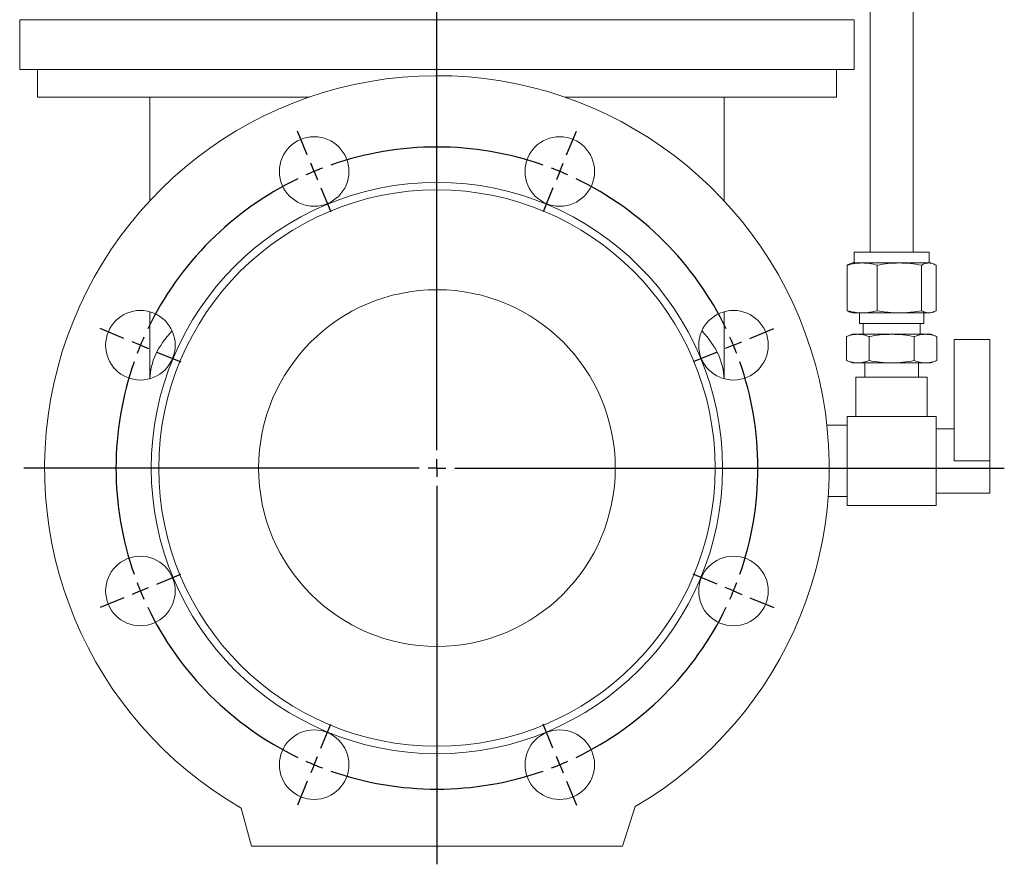
# Model space of a CAD drawing. Units: millimetres. Extents: x 69 to 815, y -79 to 685.
# Drawn here: x 539 to 815, y 297 to 533 of the extents above; entities that cross this region are included whole.
import ezdxf

# ---------------------------------------------------------------- set-up
doc = ezdxf.new("R2010")
doc.units = ezdxf.units.MM
doc.layers.add('FORMAT', color=7, linetype='Continuous')

# ---------------------------------------------------------------- blocks, each defined once
blk = doc.blocks.new('SW_CENTERMARKSYMBOL_0')
at = {"layer": 'FORMAT', "color": 0}
for p, q in [((34.44, -78.15), (34.44, 193.95)), ((-1.91, 4.62), (-4.69, 11.32)), ((70.8, 4.62), (73.57, 11.32)), ((0, 0), (-0.96, 2.31)), ((0, 0), (0.96, -2.31)), ((68.88, 0), (67.93, -2.31)), ((68.88, 0), (69.84, 2.31)), ((1.91, -4.62), (4.69, -11.32)), ((66.97, -4.62), (64.2, -11.32)), ((-53.33, -46.79), (-60.03, -44.02)), ((122.21, -46.79), (128.91, -44.02)), ((-48.71, -48.71), (-51.02, -47.75)), ((-48.71, -48.71), (-46.4, -49.66)), ((117.59, -48.71), (115.28, -49.66)), ((117.59, -48.71), (119.9, -47.75)), ((-44.09, -50.62), (-37.39, -53.4)), ((112.97, -50.62), (106.27, -53.4)), ((34.44, -83.15), (34.44, -80.65)), ((29.44, -83.15), (-81.42, -83.15)), ((34.44, -83.15), (31.94, -83.15)), ((34.44, -83.15), (34.44, -85.65)), ((34.44, -83.15), (36.94, -83.15)), ((39.44, -83.15), (193.53, -83.15)), ((34.44, -88.15), (34.44, -194.22)), ((-44.09, -115.68), (-37.39, -112.9)), ((112.97, -115.68), (106.27, -112.9)), ((-48.71, -117.59), (-51.02, -118.55)), ((-48.71, -117.59), (-46.4, -116.63)), ((117.59, -117.59), (115.28, -116.63)), ((117.59, -117.59), (119.9, -118.55)), ((-53.33, -119.5), (-60.03, -122.28)), ((122.21, -119.5), (128.91, -122.28)), ((1.91, -161.68), (4.69, -154.98)), ((66.97, -161.68), (64.2, -154.98)), ((0, -166.3), (0.96, -163.99)), ((68.88, -166.3), (67.93, -163.99)), ((0, -166.3), (-0.96, -168.61)), ((68.88, -166.3), (69.84, -168.61)), ((-1.91, -170.92), (-4.69, -177.62)), ((70.8, -170.92), (73.57, -177.62))]:
    blk.add_line(p, q, dxfattribs=at)
for start, end in [(70.6831, 109.3169), (112.5, 114.0915), (110.9085, 112.5), (67.5, 69.0915), (65.9085, 67.5), (115.6831, 154.3169), (25.6831, 64.3169), (155.9085, 157.5), (22.5, 24.0915), (157.5, 159.0915), (20.9085, 22.5), (160.6831, 199.3169), (340.6831, 19.3169), (200.9085, 202.5), (337.5, 339.0915), (202.5, 204.0915), (335.9085, 337.5), (205.6831, 244.3169), (295.6831, 334.3169), (245.9085, 247.5), (292.5, 294.0915), (247.5, 249.0915), (250.6831, 289.3169), (290.9085, 292.5)]:
    blk.add_arc((34.44, -83.15), 90, start, end, dxfattribs=at)

msp = doc.modelspace()

# ---------------------------------------------------------------- linework, layer by layer
at = {"color": 7, "linetype": 'Continuous', "lineweight": 15}
for p, q in [((777.54, 537.31), (777.54, 468.11)), ((789.54, 468.11), (789.54, 537.31)), ((539.04, 533.31), (539.04, 519.31)), ((539.04, 533.31), (656.04, 533.31)), ((656.04, 533.31), (773.04, 533.31)), ((773.04, 519.31), (773.04, 533.31)), ((539.04, 519.31), (656.04, 519.31)), ((544.04, 519.31), (544.04, 511.61)), ((656.04, 519.31), (773.04, 519.31)), ((768.04, 511.61), (768.04, 519.31)), ((620.21, 511.61), (544.04, 511.61)), ((575.54, 511.61), (575.54, 482.57)), ((768.04, 511.61), (691.87, 511.61)), ((736.54, 482.57), (736.54, 511.61)), ((773.04, 468.11), (773.04, 465.11)), ((793.48, 468.11), (773.04, 468.11)), ((794.04, 468.11), (793.48, 468.11)), ((794.04, 465.11), (794.04, 468.11)), ((771.08, 451.73), (771.08, 464.49)), ((772.54, 465.11), (771.92, 464.88)), ((772.54, 465.11), (775.27, 465.11)), ((775.27, 465.11), (785.68, 465.11)), ((779.45, 451.73), (779.45, 464.49)), ((785.68, 465.11), (793.95, 465.11)), ((791.91, 451.73), (791.91, 464.49)), ((793.95, 465.11), (794.54, 465.11)), ((795.16, 464.88), (794.54, 465.11)), ((796, 451.73), (796, 464.49)), ((575.54, 451.43), (575.54, 432.66)), ((736.54, 432.66), (736.54, 451.43)), ((771.92, 451.33), (772.54, 451.11)), ((772.54, 451.11), (775.27, 451.11)), ((774.54, 451.11), (774.54, 448.11)), ((785.68, 451.11), (775.27, 451.11)), ((793.95, 451.11), (785.68, 451.11)), ((792.54, 448.11), (792.54, 451.11)), ((794.54, 451.11), (793.95, 451.11)), ((794.54, 451.11), (795.16, 451.33)), ((774.54, 448.11), (792.54, 448.11)), ((775.54, 448.11), (775.54, 445.11)), ((791.54, 445.11), (791.54, 448.11)), ((772.54, 445.11), (770.84, 444.49)), ((774.01, 445.11), (772.54, 445.11)), ((783.54, 445.11), (774.01, 445.11)), ((793.06, 445.11), (783.54, 445.11)), ((794.54, 445.11), (793.06, 445.11)), ((796.24, 444.49), (794.54, 445.11)), ((770.84, 437.73), (770.84, 444.49)), ((777.19, 437.73), (777.19, 444.49)), ((789.89, 437.73), (789.89, 444.49)), ((796.24, 437.73), (796.24, 444.49)), ((811.04, 443.61), (801.04, 443.61)), ((801.04, 443.61), (801.04, 409.61)), ((811.04, 443.61), (811.04, 409.61)), ((770.84, 437.73), (772.54, 437.11)), ((774.01, 437.11), (772.54, 437.11)), ((783.54, 437.11), (774.01, 437.11)), ((776.04, 437.11), (776.04, 433.11)), ((793.06, 437.11), (783.54, 437.11)), ((791.04, 433.11), (791.04, 437.11)), ((794.54, 437.11), (793.06, 437.11)), ((794.54, 437.11), (796.24, 437.73)), ((773.54, 433.11), (773.54, 422.11)), ((773.54, 433.11), (783.54, 433.11)), ((783.54, 433.11), (793.54, 433.11)), ((793.54, 422.11), (793.54, 433.11)), ((796.04, 422.11), (771.04, 422.11)), ((771.04, 422.11), (771.04, 397.11)), ((796.04, 422.11), (796.04, 397.11)), ((771.04, 419.61), (765.38, 419.61)), ((801.04, 418.61), (796.04, 418.61)), ((811.04, 409.61), (811.04, 400.61)), ((796.04, 400.61), (811.04, 400.61)), ((765.75, 399.61), (771.04, 399.61)), ((796.04, 397.11), (771.04, 397.11)), ((604.04, 301.61), (601.18, 312.26)), ((711.66, 312.7), (708.04, 301.61)), ((708.04, 301.61), (604.04, 301.61))]:
    msp.add_line(p, q, dxfattribs=at)
at = {"color": 8, "linetype": 'Continuous', "lineweight": 0}
msp.add_line((811.04, 409.61), (801.04, 409.61), dxfattribs=at)
at = {"color": 7, "linetype": 'Continuous', "lineweight": 15}
for centre, radius in [((621.6, 490.76), 9.75), ((690.48, 490.76), 9.75), ((656.04, 407.61), 80.1), ((656.04, 407.61), 78), ((656.04, 407.61), 50), ((572.89, 442.05), 9.75), ((739.19, 442.05), 9.75), ((572.89, 373.16), 9.75), ((739.19, 373.16), 9.75), ((621.6, 324.46), 9.75), ((690.48, 324.46), 9.75)]:
    msp.add_circle(centre, radius, dxfattribs=at)
msp.add_arc((656.04, 407.61), 110, 300.3743, 240.0874, dxfattribs=at)
at = {"color": 8, "linetype": 'Continuous', "lineweight": 0}
for start_param, end_param in [(2.745587, 3.130771), (0.010821, 0.396006)]:
    msp.add_ellipse((656.04, 432.28), major_axis=(80.5, 0), ratio=0.444314, start_param=start_param, end_param=end_param, dxfattribs=at)
at = {"color": 7, "linetype": 'Continuous', "lineweight": 15}
for points, knots in [([(771.08, 464.49), (771.78, 464.68), (772.48, 464.84), (773.87, 465.05), (774.57, 465.11), (775.27, 465.11)], [0, 0, 0, 0, 0.5, 0.5, 1, 1, 1, 1]), ([(771.92, 464.87), (771.82, 464.84), (771.56, 464.75), (771.28, 464.6), (771.1, 464.5), (771.08, 464.49)], [0, 0, 0, 0, 0.343963, 0.934788, 1, 1, 1, 1]), ([(775.27, 465.11), (775.96, 465.11), (776.66, 465.05), (778.06, 464.84), (778.75, 464.68), (779.45, 464.49)], [0, 0, 0, 0, 0.5, 0.5, 1, 1, 1, 1]), ([(779.45, 464.49), (780.49, 464.68), (781.53, 464.84), (783.6, 465.05), (784.64, 465.11), (785.68, 465.11)], [0, 0, 0, 0, 0.5, 0.5, 1, 1, 1, 1]), ([(785.68, 465.11), (786.72, 465.11), (787.76, 465.05), (789.83, 464.84), (790.87, 464.68), (791.91, 464.49)], [0, 0, 0, 0, 0.5, 0.5, 1, 1, 1, 1]), ([(793.95, 465.11), (793.61, 465.11), (793.27, 465.05), (792.59, 464.84), (792.25, 464.68), (791.91, 464.49)], [0, 0, 0, 0, 0.5, 0.5, 1, 1, 1, 1]), ([(796, 464.49), (795.66, 464.68), (795.32, 464.84), (794.63, 465.05), (794.29, 465.11), (793.95, 465.11)], [0, 0, 0, 0, 0.5, 0.5, 1, 1, 1, 1]), ([(775.27, 451.11), (774.57, 451.11), (773.87, 451.16), (772.48, 451.38), (771.78, 451.53), (771.08, 451.73)], [0, 0, 0, 0, 0.5, 0.5, 1, 1, 1, 1]), ([(771.08, 451.73), (771.1, 451.72), (771.28, 451.61), (771.56, 451.47), (771.82, 451.37), (771.92, 451.34)], [0, 0, 0, 0, 0.065211, 0.651387, 1, 1, 1, 1]), ([(779.45, 451.73), (778.75, 451.53), (778.06, 451.38), (776.66, 451.16), (775.96, 451.11), (775.27, 451.11)], [0, 0, 0, 0, 0.5, 0.5, 1, 1, 1, 1]), ([(785.68, 451.11), (784.64, 451.11), (783.6, 451.16), (781.53, 451.38), (780.49, 451.53), (779.45, 451.73)], [0, 0, 0, 0, 0.5, 0.5, 1, 1, 1, 1]), ([(791.91, 451.73), (790.87, 451.53), (789.83, 451.38), (787.76, 451.16), (786.72, 451.11), (785.68, 451.11)], [0, 0, 0, 0, 0.5, 0.5, 1, 1, 1, 1]), ([(793.95, 451.11), (793.61, 451.11), (793.27, 451.16), (792.59, 451.38), (792.25, 451.53), (791.91, 451.73)], [0, 0, 0, 0, 0.5, 0.5, 1, 1, 1, 1]), ([(796, 451.73), (795.66, 451.53), (795.32, 451.38), (794.63, 451.16), (794.29, 451.11), (793.95, 451.11)], [0, 0, 0, 0, 0.5, 0.5, 1, 1, 1, 1]), ([(774.01, 445.11), (773.48, 445.11), (772.95, 445.05), (771.9, 444.84), (771.37, 444.68), (770.84, 444.49)], [0, 0, 0, 0, 0.5, 0.5, 1, 1, 1, 1]), ([(777.19, 444.49), (776.66, 444.68), (776.13, 444.84), (775.07, 445.05), (774.54, 445.11), (774.01, 445.11)], [0, 0, 0, 0, 0.5, 0.5, 1, 1, 1, 1]), ([(783.54, 445.11), (782.48, 445.11), (781.42, 445.05), (779.3, 444.84), (778.24, 444.68), (777.19, 444.49)], [0, 0, 0, 0, 0.5, 0.5, 1, 1, 1, 1]), ([(789.89, 444.49), (788.84, 444.68), (787.77, 444.84), (785.66, 445.05), (784.6, 445.11), (783.54, 445.11)], [0, 0, 0, 0, 0.5, 0.5, 1, 1, 1, 1]), ([(793.06, 445.11), (792.54, 445.11), (792.01, 445.05), (790.95, 444.84), (790.42, 444.68), (789.89, 444.49)], [0, 0, 0, 0, 0.5, 0.5, 1, 1, 1, 1]), ([(796.24, 444.49), (795.71, 444.68), (795.18, 444.84), (794.12, 445.05), (793.59, 445.11), (793.06, 445.11)], [0, 0, 0, 0, 0.5, 0.5, 1, 1, 1, 1]), ([(770.84, 437.73), (771.37, 437.53), (771.9, 437.38), (772.95, 437.16), (773.48, 437.11), (774.01, 437.11)], [0, 0, 0, 0, 0.5, 0.5, 1, 1, 1, 1]), ([(774.01, 437.11), (774.54, 437.11), (775.07, 437.16), (776.13, 437.38), (776.66, 437.53), (777.19, 437.73)], [0, 0, 0, 0, 0.5, 0.5, 1, 1, 1, 1]), ([(783.54, 437.11), (782.48, 437.11), (781.42, 437.16), (779.3, 437.38), (778.24, 437.53), (777.19, 437.73)], [0, 0, 0, 0, 0.5, 0.5, 1, 1, 1, 1]), ([(789.89, 437.73), (788.84, 437.53), (787.77, 437.38), (785.66, 437.16), (784.6, 437.11), (783.54, 437.11)], [0, 0, 0, 0, 0.5, 0.5, 1, 1, 1, 1]), ([(789.89, 437.73), (790.42, 437.53), (790.95, 437.38), (792.01, 437.16), (792.54, 437.11), (793.06, 437.11)], [0, 0, 0, 0, 0.5, 0.5, 1, 1, 1, 1]), ([(793.06, 437.11), (793.59, 437.11), (794.12, 437.16), (795.18, 437.38), (795.71, 437.53), (796.24, 437.73)], [0, 0, 0, 0, 0.5, 0.5, 1, 1, 1, 1])]:
    msp.add_open_spline(points, degree=3, knots=knots, dxfattribs=at)

# ---------------------------------------------------------------- block references
at = {"layer": 'FORMAT'}
msp.add_blockref('SW_CENTERMARKSYMBOL_0', (621.6, 490.76), dxfattribs=at)

doc.saveas('drawing.dxf')
